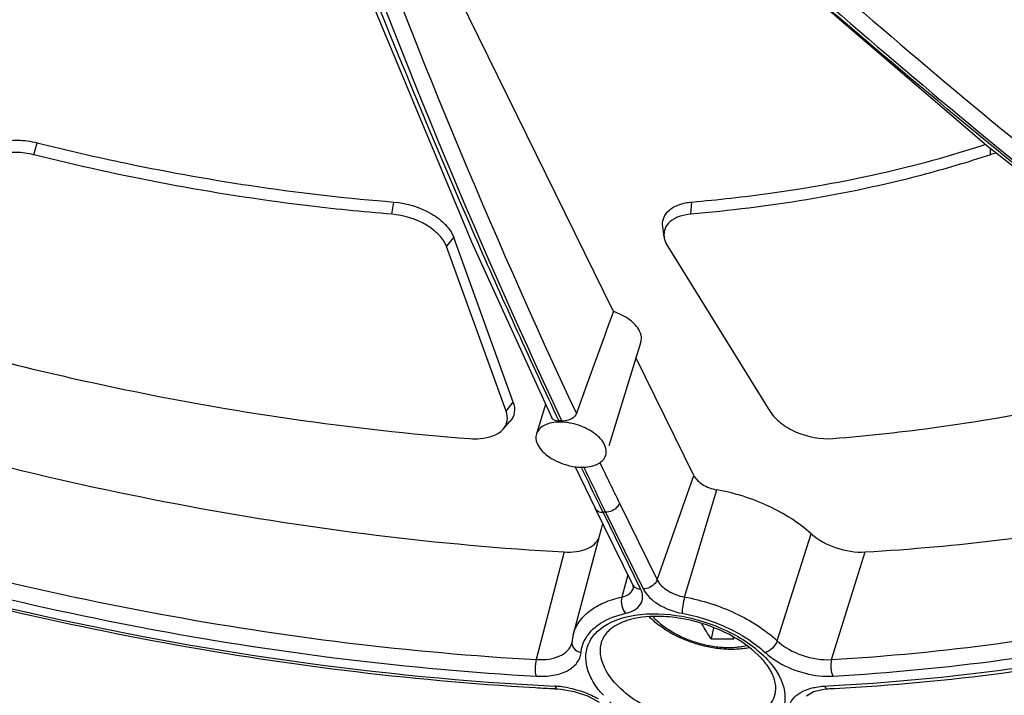
# Model space of a CAD drawing. Units: inches. Extents: x 0 to 34, y 0 to 22.
# Drawn here: x 27.1 to 28.3, y 12 to 12.8 of the extents above; entities that cross this region are included whole.
import ezdxf

# ---------------------------------------------------------------- set-up
doc = ezdxf.new("R2010")
doc.units = ezdxf.units.IN
doc.header["$LTSCALE"] = 1.87
doc.header["$MEASUREMENT"] = 0
doc.layers.add('ALL_ASM_MEM', color=7, linetype='CONTINUOUS')

msp = doc.modelspace()

# ---------------------------------------------------------------- linework, layer by layer
at = {"layer": 'ALL_ASM_MEM', "color": 7, "linetype": 'CONTINUOUS'}
for p, q in [((27.8213, 12.4783), (27.409, 13.3185)), ((28.2777, 12.6812), (28.5133, 12.4942)), ((27.8832, 12.5695), (27.8816, 12.5818)), ((27.699, 12.3676), (27.6263, 12.5689)), ((27.6903, 12.3564), (27.6177, 12.5576)), ((27.8877, 12.5576), (28.0126, 12.3564)), ((27.8549, 12.4413), (27.8156, 12.3141)), ((27.9195, 12.2781), (27.8489, 12.422)), ((27.7385, 12.3647), (27.7274, 12.3287)), ((27.6866, 12.3345), (27.6949, 12.3438)), ((27.7742, 12.2892), (27.799, 12.2381)), ((27.845, 12.1444), (27.799, 12.2381)), ((27.8063, 12.2128), (27.7723, 12.0836)), ((27.9435, 12.0917), (27.9408, 12.0785)), ((27.7707, 12.0746), (27.7705, 12.0731)), ((27.7705, 12.0731), (27.7705, 12.0731)), ((27.7497, 12.0175), (27.7527, 12.0174)), ((27.7527, 12.0174), (27.7527, 12.0174)), ((27.7527, 12.0174), (27.7571, 12.0171)), ((28.0657, 12.0139), (28.0787, 12.017)), ((28.0787, 12.017), (28.0835, 12.0174)), ((28.0835, 12.0174), (28.0835, 12.0174)), ((28.0572, 12.0088), (28.0657, 12.0139))]:
    msp.add_line(p, q, dxfattribs=at)
at = {"layer": 'ALL_ASM_MEM', "color": 9, "linetype": 'CONTINUOUS'}
for p, q in [((27.1134, 12.6699), (27.1174, 12.6845)), ((28.2818, 12.6699), (28.2819, 12.6779)), ((27.5507, 12.5972), (27.5532, 12.6121)), ((27.9158, 12.5972), (27.9172, 12.6121)), ((27.6177, 12.5576), (27.6263, 12.5689)), ((27.6903, 12.3564), (27.699, 12.3676)), ((27.7547, 12.3522), (27.7583, 12.3445)), ((27.755, 12.3445), (27.752, 12.351)), ((27.7824, 12.287), (27.7817, 12.2885)), ((27.8748, 12.1505), (27.9195, 12.2781)), ((27.9083, 12.1295), (27.9476, 12.2605)), ((27.8288, 12.2442), (27.8748, 12.1505)), ((27.8087, 12.233), (27.8048, 12.2409)), ((27.8073, 12.2422), (27.8118, 12.233)), ((27.8546, 12.1394), (27.8087, 12.233)), ((27.8118, 12.233), (27.8087, 12.233)), ((27.8118, 12.233), (27.8578, 12.1394)), ((28.0214, 12.0761), (28.0631, 12.2067)), ((27.7613, 12.1845), (27.7272, 12.0531)), ((28.1085, 12.1194), (28.1288, 12.1845)), ((27.8391, 12.1565), (27.8316, 12.1295)), ((28.0878, 12.0531), (28.1085, 12.1194)), ((28.0791, 12.0206), (28.0832, 12.0208))]:
    msp.add_line(p, q, dxfattribs=at)
at = {"layer": 'ALL_ASM_MEM', "color": 7, "linetype": 'CONTINUOUS'}
for points in [[(27.5675, 13.3195), (27.914, 12.9935), (28.2777, 12.6812)], [(27.5002, 12.9191), (27.648, 12.5634), (27.746, 12.3483)], [(27.7571, 12.0171), (27.7735, 12.0142), (27.7896, 12.0087), (27.8041, 12.0012)]]:
    msp.add_lwpolyline(points, dxfattribs=at)
at = {"layer": 'ALL_ASM_MEM', "color": 9, "linetype": 'CONTINUOUS'}
for centre, radius, start, end in [((-22.5588, 30.36), 52.5184, 340.13081, 341.08898), ((-23.1761, 30.5684), 53.1851, 340.14661, 341.08048), ((34.2735, 15.4067), 7.1788, 205.69961, 206.13768), ((34.9872, 15.7555), 7.9962, 205.70712, 206.07401), ((34.2903, 15.412), 7.2164, 205.64764, 206.05625), ((27.7444, 11.9111), 0.1096, 85.4691, 87.1057), ((27.7434, 11.9011), 0.1196, 78.355, 85.41)]:
    msp.add_arc(centre, radius, start, end, dxfattribs=at)
at = {"layer": 'ALL_ASM_MEM', "color": 7, "linetype": 'CONTINUOUS'}
for centre, radius, start, end in [((27.7566, 12.2857), 0.0589, 88.4192, 91.5808), ((27.7979, 12.3069), 0.0148, 330.9067, 342.7388), ((27.7832, 12.3459), 0.0578, 268.4245, 271.5338), ((27.8547, 12.2001), 0.05, 157.9587, 165.2506), ((27.8629, 12.0235), 0.0811, 107.9006, 110.195), ((27.8729, 11.9201), 0.1858, 80.3622, 84.788), ((27.8707, 11.9069), 0.1992, 75.0301, 80.3779), ((27.8292, 12.0686), 0.0587, 165.2954, 174.2377), ((27.9546, 12.4736), 0.3953, 267.9972, 272.0028), ((28.1592, 12.2085), 0.2308, 213.6701, 214.262), ((27.9266, 15.467), 3.454, 266.675, 267.0646), ((27.9275, 14.9597), 2.9464, 273.0338, 273.1924)]:
    msp.add_arc(centre, radius, start, end, dxfattribs=at)
msp.add_ellipse((27.6591, 11.9577), major_axis=(0.3475, 0.9939), ratio=0.020748, start_param=1.026747, end_param=1.168198, dxfattribs=at)
at = {"layer": 'ALL_ASM_MEM', "color": 9, "linetype": 'CONTINUOUS'}
for points, knots in [([(27.5948, 13.3388), (27.6697, 13.2638), (27.9697, 12.9728), (28.288, 12.7006), (28.5351, 12.5103)], [0, 0, 0, 0, 0.253715, 1, 1, 1, 1]), ([(27.1476, 13.3198), (27.1214, 13.2474), (27.0227, 12.9757), (26.9239, 12.704), (26.8513, 12.5048)], [0, 0, 0, 0, 0.266476, 1, 1, 1, 1]), ([(28.5154, 12.4969), (28.4341, 12.5595), (28.1074, 12.8192), (27.797, 13.0992), (27.5727, 13.3198)], [0, 0, 0, 0, 0.246061, 1, 1, 1, 1]), ([(27.5808, 13.3237), (27.6555, 13.2491), (27.9542, 12.9594), (28.271, 12.6883), (28.5168, 12.4987)], [0, 0, 0, 0, 0.253695, 1, 1, 1, 1]), ([(27.4018, 13.2928), (27.4299, 13.2095), (27.5418, 12.8915), (27.6702, 12.5792), (27.7762, 12.3537)], [0, 0, 0, 0, 0.260727, 1, 1, 1, 1]), ([(27.752, 12.351), (27.7178, 12.4235), (27.5794, 12.7289), (27.4576, 13.0418), (27.3727, 13.2824)], [0, 0, 0, 0, 0.238946, 1, 1, 1, 1]), ([(27.3843, 13.2824), (27.4122, 13.2), (27.523, 12.8851), (27.6499, 12.5758), (27.7547, 12.3522)], [0, 0, 0, 0, 0.260594, 1, 1, 1, 1]), ([(25.4205, 12.9734), (25.5631, 12.8351), (25.8962, 12.582), (26.4675, 12.2931), (27.0955, 12.0948), (27.5331, 12.0315), (27.7499, 12.0206)], [0, 0, 0, 0, 0.232495, 0.485447, 0.745999, 1, 1, 1, 1]), ([(28.0832, 12.0208), (28.2316, 12.0289), (28.5119, 12.0651), (28.8391, 12.1734), (29.0574, 12.2955), (29.1932, 12.3992), (29.3045, 12.5167), (29.3621, 12.6048), (29.3858, 12.6501)], [0, 0, 0, 0, 0.295674, 0.559563, 0.679513, 0.792023, 0.898281, 1, 1, 1, 1]), ([(27.8288, 12.2442), (27.8283, 12.2426), (27.8246, 12.2365), (27.8172, 12.233), (27.8118, 12.233)], [0, 0, 0, 0, 0.235997, 1, 1, 1, 1]), ([(27.799, 12.2381), (27.7998, 12.2365), (27.8027, 12.2337), (27.8066, 12.233), (27.8087, 12.233)], [0, 0, 0, 0, 0.463705, 1, 1, 1, 1]), ([(26.8023, 12.2242), (26.9543, 12.1767), (27.2599, 12.1005), (27.5726, 12.0617), (27.7272, 12.0531)], [0, 0, 0, 0, 0.507062, 1, 1, 1, 1]), ([(28.0878, 12.0531), (28.2242, 12.0612), (28.4829, 12.0947), (28.7325, 12.1736), (28.8446, 12.2242)], [0, 0, 0, 0, 0.52627, 1, 1, 1, 1]), ([(26.7963, 12.205), (26.9493, 12.1572), (27.2568, 12.0805), (27.5715, 12.0415), (27.727, 12.0328)], [0, 0, 0, 0, 0.507062, 1, 1, 1, 1]), ([(28.0899, 12.0328), (28.2273, 12.0409), (28.4876, 12.0747), (28.7388, 12.1541), (28.8517, 12.205)], [0, 0, 0, 0, 0.52627, 1, 1, 1, 1]), ([(27.8748, 12.1505), (27.8743, 12.1489), (27.8706, 12.1429), (27.8631, 12.1394), (27.8578, 12.1394)], [0, 0, 0, 0, 0.236185, 1, 1, 1, 1]), ([(27.8748, 12.1505), (27.8775, 12.145), (27.8882, 12.1356), (27.9011, 12.1308), (27.9083, 12.1295)], [0, 0, 0, 0, 0.453775, 1, 1, 1, 1]), ([(27.8316, 12.1295), (27.835, 12.1303), (27.841, 12.1325), (27.8451, 12.1379), (27.8458, 12.1406)], [0, 0, 0, 0, 0.552697, 1, 1, 1, 1]), ([(27.8363, 12.1096), (27.8433, 12.1111), (27.8541, 12.1161), (27.858, 12.1299), (27.8561, 12.1363), (27.8546, 12.1394)], [0, 0, 0, 0, 0.527334, 0.751909, 1, 1, 1, 1]), ([(27.845, 12.1444), (27.8457, 12.143), (27.8473, 12.1413), (27.8493, 12.1404), (27.8498, 12.1402)], [0, 0, 0, 0, 0.733187, 1, 1, 1, 1]), ([(27.8578, 12.1394), (27.8616, 12.1316), (27.8768, 12.1182), (27.895, 12.1114), (27.9053, 12.1096)], [0, 0, 0, 0, 0.453775, 1, 1, 1, 1]), ([(27.7724, 12.0836), (27.7738, 12.0891), (27.7789, 12.1), (27.7922, 12.1134), (27.8102, 12.1236), (27.8241, 12.1279), (27.8316, 12.1295)], [0, 0, 0, 0, 0.217264, 0.449367, 0.708623, 1, 1, 1, 1]), ([(27.8316, 12.1295), (27.8307, 12.1261), (27.831, 12.1188), (27.8339, 12.1121), (27.8363, 12.1096)], [0, 0, 0, 0, 0.503142, 1, 1, 1, 1]), ([(27.9083, 12.1295), (27.9073, 12.1261), (27.906, 12.1194), (27.9052, 12.1127), (27.9053, 12.1096)], [0, 0, 0, 0, 0.536146, 1, 1, 1, 1]), ([(27.9083, 12.1295), (27.9298, 12.1256), (27.9703, 12.1127), (28.0065, 12.0898), (28.0214, 12.0761)], [0, 0, 0, 0, 0.518526, 1, 1, 1, 1]), ([(27.7979, 12.0916), (27.8004, 12.0937), (27.8118, 12.1022), (27.8256, 12.1072), (27.8363, 12.1096)], [0, 0, 0, 0, 0.226994, 1, 1, 1, 1]), ([(27.8047, 12.09), (27.8165, 12.0997), (27.8513, 12.1112), (27.9071, 12.1083), (27.9635, 12.0896), (27.9968, 12.0667), (28.0095, 12.0529)], [0, 0, 0, 0, 0.207076, 0.467468, 0.746796, 1, 1, 1, 1]), ([(27.8701, 12.1051), (27.8717, 12.1034), (27.875, 12.1001), (27.8805, 12.0955), (27.8866, 12.091), (27.8931, 12.0869), (27.9001, 12.0831), (27.9074, 12.0796), (27.915, 12.0766), (27.9228, 12.0739), (27.9308, 12.0717), (27.9388, 12.07), (27.9468, 12.0687), (27.9547, 12.068), (27.9624, 12.0678), (27.9699, 12.068), (27.977, 12.0688), (27.9816, 12.0697), (27.9838, 12.0702)], [0, 0, 0, 0, 0.055714, 0.114003, 0.174618, 0.237254, 0.301557, 0.367136, 0.433575, 0.50044, 0.56729, 0.633682, 0.699184, 0.763382, 0.825887, 0.88635, 0.944469, 1, 1, 1, 1]), ([(27.9053, 12.1096), (27.9246, 12.1061), (27.9611, 12.0944), (27.9936, 12.0739), (28.007, 12.0615)], [0, 0, 0, 0, 0.518526, 1, 1, 1, 1]), ([(27.7818, 12.0615), (27.7824, 12.0671), (27.7859, 12.0785), (27.7935, 12.0876), (27.7979, 12.0916)], [0, 0, 0, 0, 0.488014, 1, 1, 1, 1]), ([(27.7938, 12.0311), (27.789, 12.0409), (27.7852, 12.0581), (27.7932, 12.0786), (27.8005, 12.0865), (27.8047, 12.09)], [0, 0, 0, 0, 0.509027, 0.747247, 1, 1, 1, 1]), ([(27.8109, 12.0425), (27.8083, 12.0479), (27.8046, 12.059), (27.8057, 12.0708), (27.8074, 12.0759)], [0, 0, 0, 0, 0.526026, 1, 1, 1, 1]), ([(28.0214, 12.0761), (28.0203, 12.0727), (28.0161, 12.0668), (28.0103, 12.0625), (28.007, 12.0615)], [0, 0, 0, 0, 0.509044, 1, 1, 1, 1]), ([(28.0214, 12.0761), (28.03, 12.068), (28.0516, 12.0563), (28.0757, 12.0523), (28.0878, 12.0531)], [0, 0, 0, 0, 0.494033, 1, 1, 1, 1]), ([(27.7272, 12.0531), (27.7324, 12.0528), (27.7423, 12.0531), (27.7556, 12.0566), (27.7658, 12.0632), (27.7696, 12.0698), (27.7705, 12.0731)], [0, 0, 0, 0, 0.306946, 0.574531, 0.800599, 1, 1, 1, 1]), ([(27.7713, 12.0699), (27.7717, 12.0689), (27.774, 12.0649), (27.7784, 12.0623), (27.7818, 12.0615)], [0, 0, 0, 0, 0.235631, 1, 1, 1, 1]), ([(27.7272, 12.0531), (27.7262, 12.0497), (27.7254, 12.0428), (27.7259, 12.0358), (27.727, 12.0328)], [0, 0, 0, 0, 0.527097, 1, 1, 1, 1]), ([(27.727, 12.0328), (27.734, 12.0324), (27.7472, 12.0329), (27.7647, 12.0381), (27.7776, 12.0477), (27.7814, 12.057), (27.7818, 12.0615)], [0, 0, 0, 0, 0.311196, 0.578553, 0.801115, 1, 1, 1, 1]), ([(28.007, 12.0615), (28.0082, 12.0604), (28.0131, 12.0561), (28.0186, 12.0524), (28.0229, 12.0498)], [0, 0, 0, 0, 0.239207, 1, 1, 1, 1]), ([(28.0095, 12.0529), (28.0106, 12.0518), (28.0144, 12.0474), (28.0179, 12.0428), (28.0202, 12.0392)], [0, 0, 0, 0, 0.259372, 1, 1, 1, 1]), ([(28.0878, 12.0531), (28.0868, 12.0497), (28.0865, 12.0426), (28.0882, 12.0357), (28.0899, 12.0328)], [0, 0, 0, 0, 0.516768, 1, 1, 1, 1]), ([(28.0187, 12.0106), (28.0168, 12.0037), (28.0076, 11.99), (27.9842, 11.9779), (27.9543, 11.9727), (27.9204, 11.9747), (27.8857, 11.9836), (27.8537, 11.9985), (27.8278, 12.0179), (27.815, 12.0342), (27.8109, 12.0425)], [0, 0, 0, 0, 0.087744, 0.190876, 0.314886, 0.45598, 0.605292, 0.752002, 0.885865, 1, 1, 1, 1]), ([(28.0229, 12.0498), (28.033, 12.0437), (28.0549, 12.0349), (28.0785, 12.0321), (28.0899, 12.0328)], [0, 0, 0, 0, 0.507453, 1, 1, 1, 1]), ([(27.8091, 12.0094), (27.8075, 12.0111), (27.8017, 12.0178), (27.7967, 12.0253), (27.7938, 12.0311)], [0, 0, 0, 0, 0.265565, 1, 1, 1, 1]), ([(28.0248, 12.0311), (28.0255, 12.0297), (28.028, 12.0241), (28.0298, 12.018), (28.0304, 12.0135)], [0, 0, 0, 0, 0.261879, 1, 1, 1, 1]), ([(27.7499, 12.0206), (27.7501, 12.0201), (27.7506, 12.0188), (27.7518, 12.0174), (27.7527, 12.0174)], [0, 0, 0, 0, 0.33395, 1, 1, 1, 1]), ([(27.7676, 12.0183), (27.7769, 12.0164), (27.7889, 12.0125), (27.8002, 12.0068), (27.8029, 12.0054)], [0, 0, 0, 0, 0.753821, 1, 1, 1, 1]), ([(28.0493, 12.0124), (28.0505, 12.0131), (28.0557, 12.016), (28.0614, 12.0178), (28.0659, 12.0188)], [0, 0, 0, 0, 0.23331, 1, 1, 1, 1]), ([(28.0659, 12.0188), (28.0669, 12.019), (28.0713, 12.0199), (28.0757, 12.0204), (28.0791, 12.0206)], [0, 0, 0, 0, 0.241295, 1, 1, 1, 1]), ([(28.0791, 12.0206), (28.0794, 12.0201), (28.0804, 12.0186), (28.0822, 12.0173), (28.0835, 12.0174)], [0, 0, 0, 0, 0.310894, 1, 1, 1, 1]), ([(28.0304, 12.0135), (28.0316, 12.006), (28.03, 11.9897), (28.0137, 11.9697), (27.9879, 11.9573), (27.9555, 11.9521), (27.9189, 11.9543), (27.87, 11.9664), (27.8355, 11.9848), (27.8171, 12.0014)], [0, 0, 0, 0, 0.088617, 0.179826, 0.28734, 0.4151, 0.55924, 0.711578, 1, 1, 1, 1]), ([(28.0358, 11.9951), (28.0367, 11.9985), (28.0401, 12.0055), (28.046, 12.0104), (28.0493, 12.0124)], [0, 0, 0, 0, 0.476529, 1, 1, 1, 1])]:
    msp.add_open_spline(points, degree=3, knots=knots, dxfattribs=at)
at = {"layer": 'ALL_ASM_MEM', "color": 7, "linetype": 'CONTINUOUS'}
for points, knots in [([(27.1609, 13.3147), (27.1346, 13.2423), (27.036, 12.9707), (26.9372, 12.6992), (26.8646, 12.5001)], [0, 0, 0, 0, 0.266603, 1, 1, 1, 1]), ([(27.0502, 12.6646), (27.0512, 12.6692), (27.0573, 12.6789), (27.0738, 12.6864), (27.0946, 12.6886), (27.1097, 12.6864), (27.1174, 12.6845)], [0, 0, 0, 0, 0.186912, 0.411904, 0.687977, 1, 1, 1, 1]), ([(27.1174, 12.6845), (27.1537, 12.6754), (27.2973, 12.6424), (27.4436, 12.6209), (27.5532, 12.6121)], [0, 0, 0, 0, 0.253798, 1, 1, 1, 1]), ([(27.9172, 12.6121), (27.9491, 12.6149), (28.0704, 12.6284), (28.1906, 12.6545), (28.2761, 12.6826)], [0, 0, 0, 0, 0.262561, 1, 1, 1, 1]), ([(27.1134, 12.6699), (27.1063, 12.6716), (27.0925, 12.6736), (27.0734, 12.6716), (27.0583, 12.6647), (27.0527, 12.6559), (27.0518, 12.6516)], [0, 0, 0, 0, 0.312023, 0.588096, 0.813088, 1, 1, 1, 1]), ([(27.5507, 12.5972), (27.5145, 12.6001), (27.3674, 12.6151), (27.2216, 12.6427), (27.1134, 12.6699)], [0, 0, 0, 0, 0.245612, 1, 1, 1, 1]), ([(28.2818, 12.6699), (28.2538, 12.6605), (28.1343, 12.6252), (28.0105, 12.6054), (27.9158, 12.5972)], [0, 0, 0, 0, 0.237226, 1, 1, 1, 1]), ([(27.5532, 12.6121), (27.5693, 12.6108), (27.5926, 12.6035), (27.6163, 12.5858), (27.6243, 12.5745), (27.6263, 12.5689)], [0, 0, 0, 0, 0.546821, 0.794961, 1, 1, 1, 1]), ([(27.8816, 12.5818), (27.8811, 12.5855), (27.8819, 12.5935), (27.8897, 12.6034), (27.9021, 12.6098), (27.9119, 12.6117), (27.9172, 12.6121)], [0, 0, 0, 0, 0.215275, 0.436346, 0.694483, 1, 1, 1, 1]), ([(27.6177, 12.5576), (27.6158, 12.5628), (27.6085, 12.5731), (27.5868, 12.5893), (27.5654, 12.5961), (27.5507, 12.5972)], [0, 0, 0, 0, 0.205039, 0.453179, 1, 1, 1, 1]), ([(27.9158, 12.5972), (27.911, 12.5968), (27.902, 12.5951), (27.8907, 12.5893), (27.8835, 12.5802), (27.8828, 12.5729), (27.8832, 12.5695)], [0, 0, 0, 0, 0.305517, 0.563654, 0.784725, 1, 1, 1, 1]), ([(27.8832, 12.5695), (27.8834, 12.5685), (27.8842, 12.5643), (27.886, 12.5604), (27.8877, 12.5576)], [0, 0, 0, 0, 0.234123, 1, 1, 1, 1]), ([(27.8534, 12.4544), (27.8507, 12.4599), (27.8407, 12.47), (27.8283, 12.4759), (27.8213, 12.4783)], [0, 0, 0, 0, 0.452341, 1, 1, 1, 1]), ([(27.8549, 12.4413), (27.8552, 12.4423), (27.8561, 12.4467), (27.8549, 12.4514), (27.8534, 12.4544)], [0, 0, 0, 0, 0.235651, 1, 1, 1, 1]), ([(27.0671, 12.4193), (27.1153, 12.407), (27.306, 12.3627), (27.5005, 12.3342), (27.6461, 12.3231)], [0, 0, 0, 0, 0.25394, 1, 1, 1, 1]), ([(28.0894, 12.3231), (28.1327, 12.3267), (28.2966, 12.3445), (28.459, 12.3802), (28.5741, 12.4193)], [0, 0, 0, 0, 0.263348, 1, 1, 1, 1]), ([(27.699, 12.3676), (27.7004, 12.3636), (27.7017, 12.3548), (27.6977, 12.3468), (27.6949, 12.3438)], [0, 0, 0, 0, 0.51179, 1, 1, 1, 1]), ([(26.8428, 12.355), (26.9937, 12.3077), (27.2972, 12.232), (27.6077, 12.1932), (27.7613, 12.1845)], [0, 0, 0, 0, 0.506998, 1, 1, 1, 1]), ([(27.6866, 12.3345), (27.6891, 12.3373), (27.6929, 12.3446), (27.6917, 12.3527), (27.6903, 12.3564)], [0, 0, 0, 0, 0.48821, 1, 1, 1, 1]), ([(27.7762, 12.3537), (27.7757, 12.3522), (27.7715, 12.3463), (27.7636, 12.3444), (27.7583, 12.3445)], [0, 0, 0, 0, 0.229766, 1, 1, 1, 1]), ([(28.0126, 12.3564), (28.0159, 12.351), (28.0259, 12.3409), (28.0511, 12.3266), (28.0744, 12.3219), (28.0894, 12.3231)], [0, 0, 0, 0, 0.220167, 0.477426, 1, 1, 1, 1]), ([(27.7416, 12.3411), (27.7383, 12.34), (27.7323, 12.3371), (27.7282, 12.3315), (27.7274, 12.3287)], [0, 0, 0, 0, 0.542872, 1, 1, 1, 1]), ([(27.8105, 12.3156), (27.808, 12.3208), (27.7989, 12.3302), (27.7812, 12.3395), (27.7613, 12.344), (27.7476, 12.343), (27.7416, 12.3411)], [0, 0, 0, 0, 0.219851, 0.485441, 0.759456, 1, 1, 1, 1]), ([(27.755, 12.3445), (27.754, 12.3445), (27.7507, 12.3446), (27.7469, 12.3462), (27.746, 12.3483)], [0, 0, 0, 0, 0.312805, 1, 1, 1, 1]), ([(27.6461, 12.3231), (27.6504, 12.3228), (27.6644, 12.3227), (27.6799, 12.327), (27.6866, 12.3345)], [0, 0, 0, 0, 0.297159, 1, 1, 1, 1]), ([(27.7274, 12.3287), (27.7271, 12.3277), (27.7262, 12.3233), (27.7274, 12.3187), (27.7289, 12.3156)], [0, 0, 0, 0, 0.235844, 1, 1, 1, 1]), ([(27.7289, 12.3156), (27.7319, 12.3095), (27.7434, 12.2986), (27.7574, 12.2926), (27.7654, 12.2905)], [0, 0, 0, 0, 0.452519, 1, 1, 1, 1]), ([(27.812, 12.3025), (27.8123, 12.3036), (27.8132, 12.308), (27.812, 12.3126), (27.8105, 12.3156)], [0, 0, 0, 0, 0.235627, 1, 1, 1, 1]), ([(28.1288, 12.1845), (28.2409, 12.1912), (28.4557, 12.2168), (28.6652, 12.2723), (28.7624, 12.3074)], [0, 0, 0, 0, 0.520688, 1, 1, 1, 1]), ([(27.7962, 12.2897), (27.7978, 12.2902), (27.8035, 12.2921), (27.8087, 12.296), (27.8108, 12.2998)], [0, 0, 0, 0, 0.285994, 1, 1, 1, 1]), ([(27.7848, 12.2881), (27.7858, 12.2881), (27.7896, 12.2883), (27.7934, 12.289), (27.7962, 12.2897)], [0, 0, 0, 0, 0.262961, 1, 1, 1, 1]), ([(27.9195, 12.2781), (27.9218, 12.2735), (27.9307, 12.2656), (27.9415, 12.2616), (27.9476, 12.2605)], [0, 0, 0, 0, 0.453761, 1, 1, 1, 1]), ([(28.0631, 12.2067), (28.0477, 12.2205), (28.0107, 12.2435), (27.9694, 12.2566), (27.9476, 12.2605)], [0, 0, 0, 0, 0.482625, 1, 1, 1, 1]), ([(27.7613, 12.1845), (27.7662, 12.1842), (27.7756, 12.1844), (27.7884, 12.1876), (27.7984, 12.1933), (27.8027, 12.1991), (27.8039, 12.2021)], [0, 0, 0, 0, 0.303894, 0.572067, 0.800736, 1, 1, 1, 1]), ([(28.0631, 12.2067), (28.0718, 12.199), (28.0932, 12.1877), (28.117, 12.1838), (28.1288, 12.1845)], [0, 0, 0, 0, 0.495033, 1, 1, 1, 1]), ([(26.792, 12.1927), (26.9455, 12.1447), (27.2542, 12.0675), (27.57, 12.0279), (27.7262, 12.0188)], [0, 0, 0, 0, 0.50687, 1, 1, 1, 1]), ([(28.0916, 12.0178), (28.2301, 12.0255), (28.493, 12.0586), (28.7471, 12.1371), (28.8616, 12.1876)], [0, 0, 0, 0, 0.525501, 1, 1, 1, 1]), ([(27.8458, 12.1406), (27.8459, 12.1407), (27.846, 12.142), (27.8455, 12.1433), (27.845, 12.1444)], [0, 0, 0, 0, 0.099305, 1, 1, 1, 1]), ([(27.8349, 12.0996), (27.8282, 12.0971), (27.8168, 12.0914), (27.809, 12.0809), (27.8074, 12.0759)], [0, 0, 0, 0, 0.576201, 1, 1, 1, 1]), ([(27.8897, 12.1052), (27.885, 12.1056), (27.8676, 12.1065), (27.8499, 12.1045), (27.8379, 12.1007)], [0, 0, 0, 0, 0.274929, 1, 1, 1, 1]), ([(27.9871, 12.0673), (27.9846, 12.0669), (27.9794, 12.0661), (27.9715, 12.0655), (27.9634, 12.0654), (27.9552, 12.0658), (27.9468, 12.0667), (27.9385, 12.0681), (27.9301, 12.07), (27.9219, 12.0723), (27.9137, 12.0751), (27.9058, 12.0783), (27.8981, 12.0819), (27.8907, 12.0858), (27.8837, 12.0901), (27.875, 12.0963), (27.869, 12.1014), (27.8653, 12.1051)], [0, 0, 0, 0, 0.058576, 0.118547, 0.179842, 0.242339, 0.305856, 0.370177, 0.435047, 0.500194, 0.565335, 0.630188, 0.694478, 0.757957, 0.820404, 0.881647, 1, 1, 1, 1]), ([(28.0021, 12.0547), (27.9922, 12.0653), (27.9668, 12.0837), (27.9379, 12.0951), (27.9221, 12.0994)], [0, 0, 0, 0, 0.468944, 1, 1, 1, 1]), ([(27.9408, 12.0785), (27.9388, 12.0814), (27.9349, 12.0874), (27.9313, 12.0936), (27.9295, 12.0967)], [0, 0, 0, 0, 0.489782, 1, 1, 1, 1]), ([(28.0151, 12.0362), (28.0144, 12.0377), (28.0107, 12.0444), (28.006, 12.0504), (28.0021, 12.0547)], [0, 0, 0, 0, 0.227996, 1, 1, 1, 1]), ([(28.0182, 12.0285), (28.018, 12.0291), (28.0171, 12.0318), (28.016, 12.0343), (28.0151, 12.0362)], [0, 0, 0, 0, 0.237516, 1, 1, 1, 1]), ([(28.0198, 12.0187), (28.0198, 12.0195), (28.0196, 12.0228), (28.0189, 12.0261), (28.0182, 12.0285)], [0, 0, 0, 0, 0.234318, 1, 1, 1, 1])]:
    msp.add_open_spline(points, degree=3, knots=knots, dxfattribs=at)
for points in [[(28.2896, 12.6718), (28.287, 12.6713), (28.2843, 12.6707), (28.2818, 12.6699)], [(27.7654, 12.2905), (27.7683, 12.2897), (27.7712, 12.2891), (27.7742, 12.2887)], [(27.7742, 12.2887), (27.7767, 12.2884), (27.7792, 12.2882), (27.7817, 12.2881)], [(28.0187, 12.0106), (28.0195, 12.0132), (28.0198, 12.016), (28.0198, 12.0187)]]:
    msp.add_open_spline(points, degree=3, dxfattribs=at)
at = {"layer": 'ALL_ASM_MEM', "color": 9, "linetype": 'CONTINUOUS'}
for points in [[(27.8498, 12.1402), (27.8513, 12.1396), (27.853, 12.1394), (27.8546, 12.1394)], [(27.7707, 12.0745), (27.7706, 12.073), (27.7708, 12.0714), (27.7713, 12.0699)], [(28.0202, 12.0392), (28.0219, 12.0366), (28.0234, 12.0339), (28.0248, 12.0311)]]:
    msp.add_open_spline(points, degree=3, dxfattribs=at)

doc.saveas('drawing.dxf')
